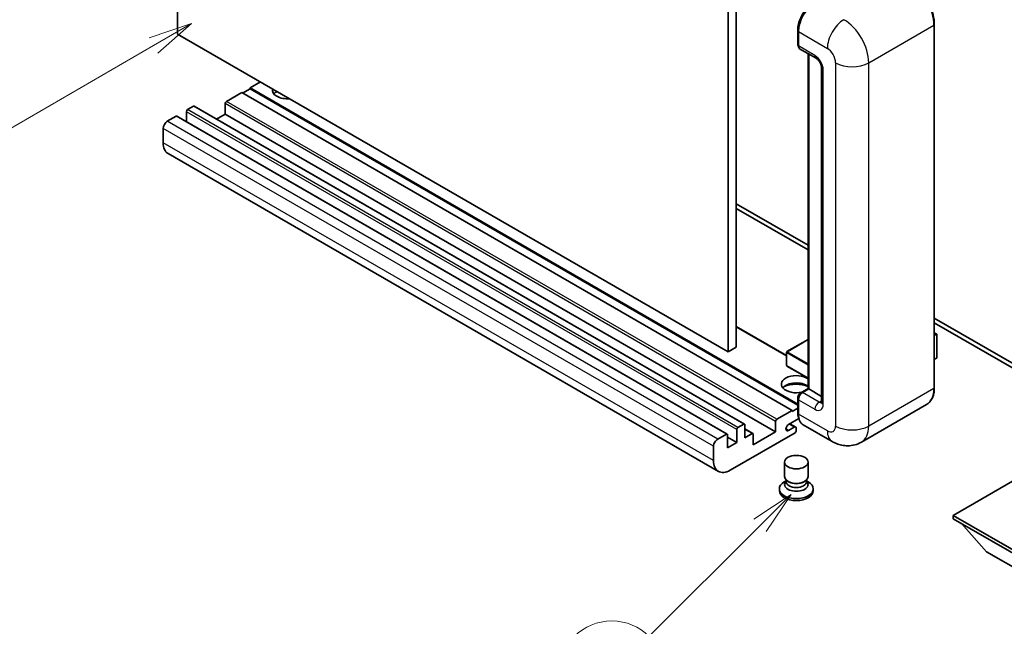
# Model space of a CAD drawing. Units: millimetres. Extents: x -4 to 12383, y 7 to 1693.
# Drawn here: x 84 to 252, y 455 to 559 of the extents above; entities that cross this region are included whole.
import ezdxf

# ---------------------------------------------------------------- set-up
doc = ezdxf.new("R2010")
doc.units = ezdxf.units.MM
for name, color, linetype, lineweight in [('Symbol (TK)', 100, 'Continuous', 18), ('Visible (ISO)', 7, 'Continuous', 35), ('Visible Narrow (ISO)', 7, 'Continuous', 25)]:
    doc.layers.add(name, color=color, linetype=linetype, lineweight=lineweight)
doc.styles.add('Note Text (TK2)', font='MS PGothic.ttf')

# ---------------------------------------------------------------- blocks, each defined once
blk = doc.blocks.new('バルーン4')
at = {"layer": 'Symbol (TK)', "color": 100}
for p, q in [((53.577, 191.844), (51.162, 191.028)), ((51.412, 190.594), (53.577, 191.844)), ((51.662, 190.161), (53.577, 191.844)), ((51.412, 190.594), (40.757, 184.442))]:
    blk.add_line(p, q, dxfattribs=at)
at = {"layer": 'Symbol (TK)'}
blk.add_circle((38.159, 182.942), 3, dxfattribs=at)
at = {"layer": 'Symbol (TK)', "color": 7, "insert": (38.159, 182.919), "char_height": 2, "attachment_point": 5, "style": 'Note Text (TK2)'}
blk.add_mtext('1', dxfattribs=at)
blk = doc.blocks.new('バルーン7')
at = {"layer": 'Symbol (TK)', "color": 100}
for p, q in [((87.72, 165.04), (85.599, 163.626)), ((85.953, 163.273), (87.72, 165.04)), ((86.306, 162.919), (87.72, 165.04)), ((85.953, 163.273), (79.626, 156.946))]:
    blk.add_line(p, q, dxfattribs=at)
at = {"layer": 'Symbol (TK)'}
blk.add_circle((77.513, 154.833), 3, dxfattribs=at)
at = {"layer": 'Symbol (TK)', "color": 7, "insert": (77.513, 154.81), "char_height": 2, "attachment_point": 5, "style": 'Note Text (TK2)'}
blk.add_mtext('11', dxfattribs=at)

msp = doc.modelspace()

# ---------------------------------------------------------------- linework, layer by layer
at = {"layer": 'Visible (ISO)'}
for p, q in [((111.2122, 556.5966), (111.2122, 620.2833)), ((205.2574, 565.9863), (205.2574, 502.2996)), ((206.6717, 566.8028), (206.6717, 503.1161)), ((217.1697, 554.8411), (217.1697, 557.2906)), ((217.2783, 557.0048), (217.2783, 554.5554)), ((240.5092, 496.1758), (240.5092, 558.2296)), ((205.2574, 502.2996), (111.2122, 556.5966)), ((217.4854, 554.0976), (220.3138, 552.4646)), ((218.9374, 496.0344), (218.9374, 553.2592)), ((219.046, 553.1965), (219.046, 495.9717)), ((221.228, 550.8811), (221.228, 493.7264)), ((123.5866, 547.2477), (122.3138, 546.5129)), ((125.3544, 548.4316), (123.5866, 547.411)), ((217.1697, 493.3808), (123.5866, 547.411)), ((123.5866, 547.411), (123.5866, 547.2477)), ((217.1697, 493.2175), (123.5866, 547.2477)), ((122.1724, 546.5945), (119.5561, 545.084)), ((216.2176, 492.2975), (122.1724, 546.5945)), ((113.8992, 544.2675), (112.9093, 543.6959)), ((208.0944, 489.9853), (114.0492, 544.2824)), ((119.344, 544.7166), (119.344, 542.9203)), ((110.9294, 542.5529), (109.4445, 541.6955)), ((205.1246, 488.2707), (111.0794, 542.5677)), ((112.6972, 543.3285), (112.6972, 541.6337)), ((119.344, 542.9203), (117.8762, 542.0729)), ((213.3892, 488.6233), (119.344, 542.9203)), ((108.7374, 540.4708), (108.7374, 538.0213)), ((203.611, 481.8932), (109.5658, 536.1902)), ((206.6717, 527.611), (218.9374, 520.5293)), ((206.6717, 526.7945), (218.9374, 519.7128)), ((215.2691, 501.6831), (206.6717, 506.6468)), ((240.5092, 508.0748), (263.0634, 495.0532)), ((240.5092, 507.2583), (263.0634, 494.2367)), ((240.5092, 505.5775), (240.9249, 505.3375)), ((240.8956, 505.3206), (240.5092, 505.0975)), ((240.8956, 505.3206), (240.9249, 505.3375)), ((240.9249, 505.3375), (240.9249, 501.2789)), ((206.6717, 503.1161), (205.2574, 502.2996)), ((218.9374, 504.4344), (215.3191, 502.3453)), ((215.2691, 502.2587), (215.2691, 499.9726)), ((218.9374, 497.7969), (215.3191, 499.886)), ((240.8956, 501.2381), (240.5092, 501.015)), ((217.6836, 495.3105), (218.9374, 496.0344)), ((219.046, 495.9717), (217.9854, 495.3593)), ((219.0107, 495.9921), (218.9374, 496.0344)), ((219.0107, 495.9921), (219.046, 495.9717)), ((219.046, 495.9717), (221.228, 494.712)), ((217.1697, 491.9709), (217.1697, 494.4204)), ((217.2783, 494.1346), (217.2783, 491.6851)), ((239.1934, 493.3271), (228.0564, 486.8972)), ((213.6013, 490.787), (216.2176, 492.2975)), ((216.2176, 492.1342), (217.1697, 492.6839)), ((216.2176, 492.2975), (216.2176, 492.1342)), ((206.9545, 489.3989), (207.9444, 489.9705)), ((208.1566, 489.848), (208.1566, 487.6435)), ((213.3892, 488.6233), (213.3892, 490.4195)), ((217.362, 490.917), (215.5989, 489.899)), ((216.8211, 489.4645), (215.8337, 490.0346)), ((223.0564, 486.9963), (218.1067, 489.854)), ((203.4897, 487.3985), (204.9746, 488.2558)), ((205.1867, 488.1334), (205.1867, 485.9288)), ((216.7126, 488.5008), (205.611, 482.0913)), ((206.7424, 486.827), (206.7424, 489.0315)), ((209.5087, 488.3523), (208.1566, 489.133)), ((208.1566, 487.6435), (209.3587, 488.3375)), ((209.5708, 486.4187), (213.3892, 488.6233)), ((209.5708, 488.215), (209.5708, 486.4187)), ((215.5989, 488.8784), (216.5711, 489.4397)), ((216.9247, 489.2356), (216.9247, 488.8682)), ((206.7424, 486.827), (205.1867, 487.7251)), ((205.1867, 485.9288), (206.7424, 486.827)), ((202.7826, 483.7243), (202.7826, 486.1738)), ((214.9247, 480.9992), (214.9247, 483.4793)), ((218.9247, 480.9992), (218.9247, 483.4793)), ((258.2904, 482.7853), (243.7241, 474.3754)), ((215.1663, 480.2596), (214.8741, 480.0909)), ((215.1872, 480.2976), (215.0188, 479.9917)), ((215.1872, 480.1419), (215.1872, 480.4273)), ((215.6961, 480.0756), (215.5105, 480.1827)), ((218.1533, 480.0756), (218.3389, 480.1827)), ((218.6622, 480.1419), (218.6622, 480.4273)), ((218.6622, 480.2976), (218.8307, 479.9917)), ((218.6831, 480.2596), (218.9753, 480.0909)), ((214.0247, 478.9069), (214.0247, 478.5803)), ((219.8247, 478.9069), (219.8247, 478.5803)), ((243.7241, 474.3754), (243.7241, 473.8038)), ((243.7241, 474.3754), (258.2904, 465.9655)), ((243.7241, 473.8038), (258.2904, 465.3939)), ((249.4516, 468.17), (245.1805, 472.963)), ((249.4516, 468.17), (258.2904, 463.0669))]:
    msp.add_line(p, q, dxfattribs=at)
for centre, start, end in [((215.3691, 502.2587), 120, 180), ((215.3691, 499.9726), 180, 240)]:
    msp.add_arc(centre, 0.1, start, end, dxfattribs=at)
for centre, major_axis, start_param, end_param in [((220.1067, 558.6378), (-2, -3.4641), 3.92699082, 5.49778714), ((217.9854, 554.9636), (-0.5, -0.866), 5.49778714, 6.28318531), ((129.9506, 547.0028), (-2.55, 0), 6.12666207, 8.01050487), ((129.9506, 545.7372), (2.55, 0), 2.33658539, 2.69731031), ((129.9506, 544.9615), (-3.5, 0), 5.20803544, 5.35075369), ((112.9093, 543.451), (-0.15, -0.2598), 3.92699082, 5.49778714), ((113.8992, 544.0225), (0.15, 0.2598), 0, 0.78539816), ((119.5561, 544.839), (-0.15, -0.2598), 3.92699082, 5.49778714), ((110.9294, 542.3079), (0.15, 0.2598), 0, 0.78539816), ((109.4445, 540.879), (-0.5, -0.866), 3.92699082, 5.49778714), ((111.5658, 539.6543), (-2, -3.4641), 5.49778714, 6.28318531), ((240.8249, 501.2789), (0.1, 0), 5.49778714, 6.28318531), ((216.9247, 496.7882), (-2.55, 0), 3.80270382, 8.23711107), ((216.9247, 495.5226), (2.55, 0), 0.66111116, 2.69731031), ((216.9247, 494.747), (-3.5, 0), 4.09970042, 5.35075369), ((217.9854, 494.5429), (-0.5, -0.866), 3.92699082, 5.49778714), ((220.1067, 493.3181), (-2, -3.4641), 5.49778714, 6.28318531), ((207.9444, 489.7255), (0.15, 0.2598), 5.49778714, 7.06858347), ((213.6013, 490.542), (0.15, 0.2598), 0.78539816, 2.35619449), ((215.5989, 489.3887), (-0.3125, -0.5413), 3.92699082, 7.06858347), ((204.9746, 488.0109), (0.15, 0.2598), 5.49778714, 7.06858347), ((206.9545, 489.154), (0.15, 0.2598), 0.78539816, 2.35619449), ((209.3587, 488.0925), (0.15, 0.2598), 5.49778714, 7.06858347), ((216.5711, 489.0315), (0.25, 0.433), 5.49778714, 7.06858347), ((216.7126, 488.7457), (-0.15, -0.2598), 0.78539816, 2.35619449), ((203.4897, 486.582), (0.5, 0.866), 0.78539816, 2.35619449), ((205.611, 485.3573), (-2, -3.4641), 5.49778714, 7.06858347), ((216.9247, 478.9069), (2.9, 0), 2.35619449, 7.06858347), ((216.9247, 479.6418), (-2, 0), 5.97529822, 9.73266505), ((216.9247, 480.9992), (2, 0), 3.14159264, 6.28318531), ((216.9247, 480.1419), (-1.7375, 0), 0, 3.14159265), ((216.9247, 480.7849), (-1.7375, 0), 0.78539816, 2.35619449), ((216.9247, 478.5803), (-2.9, 0), 0, 3.14159265)]:
    msp.add_ellipse(centre, major_axis=major_axis, ratio=0.57735027, start_param=start_param, end_param=end_param, dxfattribs=at)
msp.add_ellipse((216.9247, 483.4793), major_axis=(-2, 0), ratio=0.57735027, dxfattribs=at)
for points, knots in [([(240.5092, 558.2296), (240.5092, 558.7439), (240.4389, 559.2935), (240.1675, 560.4147), (239.9664, 560.986), (239.453, 562.0984), (239.1408, 562.6392), (238.4341, 563.6401), (238.0398, 564.0999), (237.2046, 564.8955), (236.7638, 565.2312), (236.3184, 565.4884)], [1.57079633, 1.57079633, 1.57079633, 1.57079633, 1.88495559, 1.88495559, 2.19911486, 2.19911486, 2.51327412, 2.51327412, 2.82743339, 2.82743339, 3.14159265, 3.14159265, 3.14159265, 3.14159265]), ([(217.1697, 557.2906), (217.1697, 557.6168), (217.2142, 557.9635), (217.3849, 558.6687), (217.5111, 559.0272), (217.833, 559.7246), (218.0287, 560.0635), (218.4717, 560.691), (218.7191, 560.9795), (219.2445, 561.48), (219.5224, 561.6919), (219.8049, 561.855)], [3.14159265, 3.14159265, 3.14159265, 3.14159265, 3.45575192, 3.45575192, 3.76991118, 3.76991118, 4.08407045, 4.08407045, 4.39822972, 4.39822972, 4.71238898, 4.71238898, 4.71238898, 4.71238898]), ([(217.2811, 554.4843), (217.2685, 554.5004), (217.2571, 554.5171), (217.228, 554.5663), (217.2131, 554.5998), (217.1903, 554.6677), (217.1824, 554.7022), (217.172, 554.7715), (217.1697, 554.8063), (217.1697, 554.8411)], [2.585890368, 2.585890368, 2.585890368, 2.585890368, 2.670353756, 2.670353756, 2.827433388, 2.827433388, 2.984513021, 2.984513021, 3.141592654, 3.141592654, 3.141592654, 3.141592654]), ([(220.3138, 552.4646), (220.3596, 552.4382), (220.4133, 552.4015), (220.5318, 552.3044), (220.5971, 552.2423), (220.7303, 552.0948), (220.7982, 552.0079), (220.9256, 551.8181), (220.9847, 551.7145), (221.085, 551.5053), (221.1262, 551.3997), (221.1864, 551.2031), (221.2063, 551.1118), (221.2248, 550.9751), (221.228, 550.9241), (221.228, 550.8811)], [3.14159265, 3.14159265, 3.14159265, 3.14159265, 3.34831632, 3.34831632, 3.57177779, 3.57177779, 3.8108324, 3.8108324, 4.05880671, 4.05880671, 4.30647121, 4.30647121, 4.54413512, 4.54413512, 4.71238898, 4.71238898, 4.71238898, 4.71238898]), ([(217.1697, 494.4204), (217.1697, 494.4901), (217.179, 494.5599), (217.2124, 494.698), (217.2366, 494.7662), (217.2973, 494.8978), (217.334, 494.9612), (217.4176, 495.0797), (217.4646, 495.1347), (217.5674, 495.2326), (217.6232, 495.2756), (217.6836, 495.3105)], [3.14159265, 3.14159265, 3.14159265, 3.14159265, 3.45575192, 3.45575192, 3.76991118, 3.76991118, 4.08407045, 4.08407045, 4.39822972, 4.39822972, 4.71238898, 4.71238898, 4.71238898, 4.71238898]), ([(239.1934, 493.3271), (239.3635, 493.4254), (239.5202, 493.5469), (239.8009, 493.8309), (239.9248, 493.9933), (240.1375, 494.3525), (240.2263, 494.5493), (240.3681, 494.9714), (240.4212, 495.1966), (240.4917, 495.6703), (240.5092, 495.9187), (240.5092, 496.1758)], [0.785398163, 0.785398163, 0.785398163, 0.785398163, 0.942477796, 0.942477796, 1.099557429, 1.099557429, 1.256637061, 1.256637061, 1.413716694, 1.413716694, 1.570796327, 1.570796327, 1.570796327, 1.570796327]), ([(221.228, 493.7264), (221.228, 493.6862), (221.2252, 493.653), (221.2178, 493.6036), (221.2133, 493.5874), (221.2098, 493.5771), (221.2092, 493.5756), (221.2092, 493.5756)], [4.71238898, 4.71238898, 4.71238898, 4.71238898, 4.869468613, 4.869468613, 5.026548246, 5.026548246, 5.092877496, 5.092877496, 5.092877496, 5.092877496]), ([(217.3801, 490.8752), (217.3525, 490.9369), (217.3277, 491.0007), (217.2598, 491.2026), (217.2258, 491.3472), (217.1808, 491.6498), (217.1697, 491.8078), (217.1697, 491.9709)], [2.75148435, 2.75148435, 2.75148435, 2.75148435, 2.827433388, 2.827433388, 2.984513021, 2.984513021, 3.141592654, 3.141592654, 3.141592654, 3.141592654]), ([(228.0564, 486.8972), (227.6899, 486.6856), (227.2945, 486.5257), (226.5055, 486.3193), (226.113, 486.272), (225.3719, 486.2638), (225.023, 486.3022), (224.3786, 486.4324), (224.0826, 486.5242), (223.5372, 486.7393), (223.2876, 486.8628), (223.0564, 486.9963)], [5.497787144, 5.497787144, 5.497787144, 5.497787144, 5.654866776, 5.654866776, 5.811946409, 5.811946409, 5.969026042, 5.969026042, 6.126105675, 6.126105675, 6.283185307, 6.283185307, 6.283185307, 6.283185307])]:
    msp.add_open_spline(points, degree=3, knots=knots, dxfattribs=at)
at = {"layer": 'Visible Narrow (ISO)'}
for p, q in [((217.2429, 554.7391), (217.2429, 557.1886)), ((217.2429, 557.1886), (217.2816, 557.1662)), ((217.2783, 557.0048), (222.228, 554.1471)), ((229.2991, 551.6976), (240.436, 558.1275)), ((240.436, 558.1275), (240.436, 496.0738)), ((217.2429, 554.7391), (217.2783, 554.7187)), ((220.1067, 552.9224), (217.2783, 554.5554)), ((219.0107, 495.9921), (219.0107, 553.2169)), ((221.5209, 493.3181), (221.5209, 550.4729)), ((223.6422, 551.6976), (223.6422, 489.6439)), ((229.2991, 489.6439), (229.2991, 551.6976)), ((206.9545, 489.3989), (112.9093, 543.6959)), ((207.9444, 489.9705), (113.8992, 544.2675)), ((213.3892, 490.4195), (119.344, 544.7166)), ((213.6013, 490.787), (119.5561, 545.084)), ((204.9746, 488.2558), (110.9294, 542.5529)), ((206.7424, 489.0315), (112.6972, 543.3285)), ((202.7826, 486.1738), (108.7374, 540.4708)), ((203.4897, 487.3985), (109.4445, 541.6955)), ((202.7826, 483.7243), (108.7374, 538.0213)), ((215.2691, 501.5816), (206.6717, 506.5454)), ((240.5092, 505.5437), (240.8956, 505.3206)), ((240.8956, 505.3206), (240.8956, 501.2381)), ((215.3691, 502.3404), (218.9374, 504.4006)), ((215.2984, 502.2179), (218.9374, 500.1169)), ((215.2984, 499.9317), (215.2984, 502.2179)), ((218.9374, 500.2802), (215.3691, 502.3404)), ((218.9374, 497.8307), (215.2984, 499.9317)), ((217.8086, 495.2981), (219.0107, 495.9921)), ((217.8086, 495.2981), (217.8559, 495.2708)), ((220.8138, 493.7264), (217.9854, 495.3593)), ((240.436, 496.0738), (229.2991, 489.6439)), ((217.2429, 491.8688), (217.2429, 494.3183)), ((217.2429, 494.3183), (217.2902, 494.291)), ((217.2783, 494.1346), (220.1067, 492.5016)), ((220.8138, 493.7264), (221.228, 493.9655)), ((217.2429, 491.8688), (217.2783, 491.8484)), ((222.228, 488.8274), (217.2783, 491.6851)), ((216.5711, 489.4397), (215.6873, 489.9501)), ((209.3587, 488.3375), (208.1566, 489.0315)), ((215.5989, 488.8784), (215.1569, 489.1336))]:
    msp.add_line(p, q, dxfattribs=at)
for centre, major_axis, start_param, end_param in [((236.1934, 560.577), (3, -5.1962), 0.78539816, 2.35619449), ((219.9299, 558.7399), (1.9, 3.2909), 0.78539816, 2.35619449), ((225.0564, 555.7801), (2, 3.4641), 0.78539816, 2.35619449), ((225.0564, 554.1471), (-3, 5.1962), 3.92699082, 5.49778714), ((217.4197, 557.2906), (-0.25, 0), 0, 0.78539816), ((240.2592, 558.2296), (0.25, 0), 5.49778714, 6.28318531), ((217.4197, 554.8411), (-0.25, 0), 0, 0.78539816), ((217.8086, 555.0657), (0.4, 0.6928), 2.35619449, 2.71318242), ((222.228, 552.5141), (1, -1.7321), 0.78539816, 2.35619449), ((220.8138, 553.3306), (-0.5, -0.866), 5.49778714, 6.28318531), ((220.1067, 551.2894), (-1, 1.7321), 3.92699082, 5.49778714), ((222.228, 550.8811), (-1, 0), 0, 0.78539816), ((226.4706, 553.3306), (4, 0), 3.92699082, 5.49778714), ((215.3691, 502.2587), (-0.1, 0), 0, 0.78539816), ((215.3691, 502.2587), (0.05, 0.0866), 0.78539816, 2.35619449), ((215.3691, 502.2587), (-0.05, 0.0866), 5.49778714, 6.28318531), ((215.3691, 499.9726), (-0.1, 0), 0, 0.78539816), ((215.3691, 499.9726), (-0.05, -0.0866), 5.49778714, 6.28318531), ((217.8086, 494.6449), (0.4, 0.6928), 0.78539816, 2.35619449), ((217.8086, 495.094), (-0.125, 0.2165), 5.49778714, 6.28318531), ((236.1934, 498.5233), (3, -5.1962), 0, 0.78539816), ((240.2592, 496.1758), (0.25, 0), 5.49778714, 6.28318531), ((217.4197, 494.4204), (-0.25, 0), 0, 0.78539816), ((220.8138, 492.9099), (-0.5, -0.866), 3.92699082, 5.49778714), ((220.1067, 494.1346), (1, -1.7321), 5.49778714, 7.06858347), ((220.8138, 494.5429), (0.5, -0.866), 5.49778714, 6.11527958), ((222.228, 493.7264), (-1, 0), 0, 0.78539816), ((217.4197, 491.9709), (-0.25, 0), 0, 0.78539816), ((219.9299, 493.4202), (1.9, 3.2909), 2.35619449, 2.57820695), ((222.228, 490.4604), (1, -1.7321), 5.49778714, 7.06858347), ((226.4706, 491.2769), (4, 0), 3.92699082, 5.49778714), ((225.0564, 492.0934), (3, -5.1962), 0, 0.78539816), ((225.0564, 490.4604), (-2, -3.4641), 5.49778714, 6.28318531)]:
    msp.add_ellipse(centre, major_axis=major_axis, ratio=0.57735027, start_param=start_param, end_param=end_param, dxfattribs=at)

# ---------------------------------------------------------------- block references
at = {"layer": 'Symbol (TK)', "xscale": 3, "yscale": 3, "zscale": 3}
for name in ['バルーン4', 'バルーン7']:
    msp.add_blockref(name, (-47.1385, -17.1545), dxfattribs=at)

doc.saveas('drawing.dxf')
